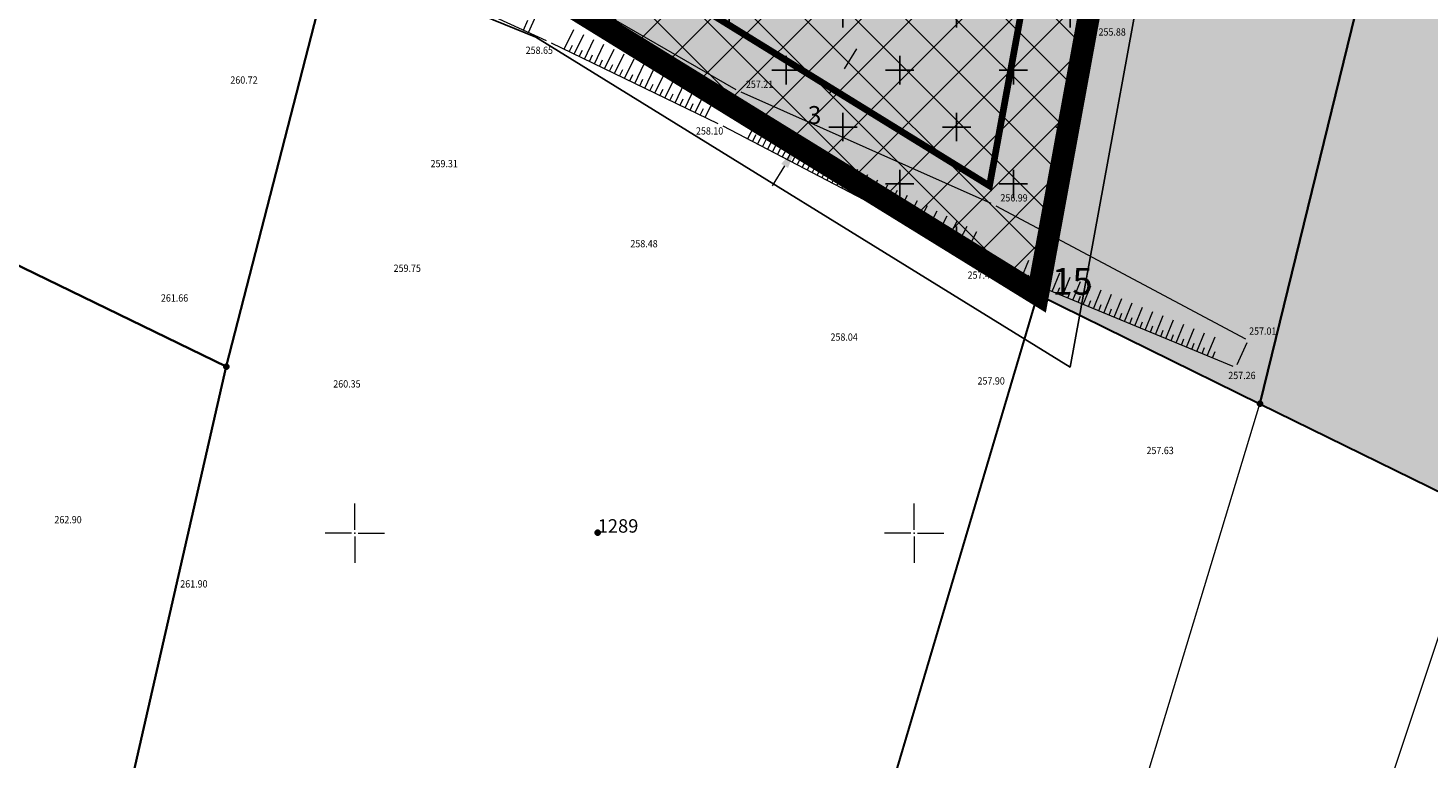
# Model space of a CAD drawing. Units: metres. Extents: x 7519840 to 15040572, y 4832766 to 9667011.
# Drawn here: x 7520185 to 7520248, y 4833315 to 4833348 of the extents above; entities that cross this region are included whole.
import ezdxf
from ezdxf.enums import TextEntityAlignment as Align

# ---------------------------------------------------------------- set-up
doc = ezdxf.new("R2010")
doc.units = ezdxf.units.M
doc.header["$LTSCALE"] = 0.25
for name, pattern in [('ACAD_ISO03W100', [30, 12, -18]), ('CRTICE', [3, 2, -1]), ('DASHED', [0.75, 0.5, -0.25])]:
    doc.linetypes.add(name, pattern=pattern)
for name, color, linetype, lineweight in [('121_Detaljne_tacke_kote', 32, 'Continuous', 9), ('A_03_Gradjevinska_KOTIRANJE', 7, 'Continuous', 13), ('G_00_Parcele granice', 7, 'Continuous', 9), ('G_01_Broj_parcele', 7, 'Continuous', 9), ('G_01a_Parcele_pl', 8, 'Continuous', 9), ('G_10_Detalj_linije', 1, 'Continuous', 9), ('G_Opis Lista', 7, 'Continuous', 9), ('G_Topografski_Znaci', 1, 'Continuous', 13), ('Gj_00_Katastarske_tacke_koje_se_zadrzavaju_OZNAKE', 7, 'Continuous', 35)]:
    doc.layers.add(name, color=color, linetype=linetype, lineweight=lineweight)
for name, color, linetype in [('A_01_Granica plana', 7, 'Continuous'), ('A_02_Granica građ.područja_PLAN', 230, 'Continuous'), ('A_02_urbanistička_celina_granica', 172, 'ACAD_ISO03W100'), ('A_03_Građevinska linija', 10, 'DASHED'), ('A_03_Regulaciona linija', 250, 'DASHED'), ('A_NAM_groblje hrišćansko_PLAN', 7, 'Continuous'), ('A_NAM_komunalno_PLAN', 221, 'Continuous'), ('A_NAM_poljoprivredno_POST', 31, 'Continuous'), ('G_11_Katastarske_tacke', 7, 'Continuous'), ('S_11_ograda_PLAN', 3, 'FENCELINE2')]:
    doc.layers.add(name, color=color, linetype=linetype)
doc.layers.add('A_NAM_zastitno zelenilo_PLAN', color=7, linetype='Continuous', true_color=0x0f961e)
doc.layers.add('Gj_00_POVRSINA JAVNE NAMENE-granica', color=7, linetype='Continuous', lineweight=60, true_color=0x7c45d1)
doc.styles.add('kote', font='geodet__.shx')
doc.styles.add('STYLE10', font='txt')
doc.styles.add('Times', font='times.ttf')
doc.styles.add('times new roman', font='times.ttf', dxfattribs={"height": 0.8})
doc.linetypes.add('FENCELINE2', pattern='A,0.25,-0.1,[132,ltypeshp.shx,S=0.1,R=0,X=-0.1,Y=0],-0.1,1', length=1.45)
doc.linetypes.add('GRANICA_PLANA', pattern='A,5.6e-05,[1,1.shx,S=2,R=0,X=0,Y=0],-5.6', length=5.600056)
doc.linetypes.add('REGLINE', pattern='A,10,-0.5,["RL",Times,S=2,R=0,X=0,Y=0],-4', length=14.5)
doc.dimstyles.new('Groblje', dxfattribs={"dimscale": 1.05, "dimtxt": 0.8, "dimasz": 1, "dimexe": 1.25, "dimexo": 0.625, "dimtad": 1, "dimtih": 1, "dimtoh": 1, "dimdec": 1, "dimtxsty": 'times new roman', "dimcen": 1.8, "dimclrd": 256, "dimclre": 256, "dimclrt": 256, "dimadec": 0, "dimazin": 0, "dimtfac": 1, "dimtdec": 1, "dimtmove": 0, "dimatfit": 3, "dimfxl": 1, "dimlwd": -1, "dimlwe": -1, "dimarcsym": 0})

# ---------------------------------------------------------------- blocks, each defined once
blk = doc.blocks.new('Broj_parcele_block')
at = {"layer": 'G_01_Broj_parcele', "lineweight": 200}
blk.add_point((0, 0), dxfattribs=at)
at = {"layer": 'G_01_Broj_parcele'}
for tag in ['AREA', 'PARCEL_NUM']:
    blk.add_attdef(tag, (0, 0), '', height=2, dxfattribs=at)
blk = doc.blocks.new('KRSTIC')
at = {"layer": 'G_Opis Lista'}
for p, q in [((0, 0.6), (0, 5.3)), ((0.6, 0), (5.3, 0)), ((-0.6, 0), (-5.3, 0)), ((0, -0.6), (0, -5.3))]:
    blk.add_line(p, q, dxfattribs=at)
blk.add_point((0, 0), dxfattribs=at)
blk = doc.blocks.new('*D60')
at = {"layer": 'A_03_Gradjevinska_KOTIRANJE', "transparency": 16777216}
for p, q in [((7520221.891, 4833345.747), (7520222.442, 4833346.641)), ((7520221.34, 4833344.853), (7520221.208, 4833344.64)), ((7520221.898, 4833344.509), (7520222.457, 4833344.164)), ((7520219.765, 4833342.3), (7520219.897, 4833342.514)), ((7520220.324, 4833341.955), (7520220.882, 4833341.611)), ((7520219.214, 4833341.406), (7520218.663, 4833340.513))]:
    blk.add_line(p, q, dxfattribs=at)
for points in [[(7520221.742, 4833345.839), (7520222.04, 4833345.655), (7520221.34, 4833344.853)], [(7520219.065, 4833341.498), (7520219.363, 4833341.314), (7520219.765, 4833342.3)]]:
    blk.add_solid(points, dxfattribs=at)
at = {"layer": 'Defpoints', "color": 0, "transparency": 16777216}
for p in [(7520221.34, 4833344.853), (7520221.34, 4833344.853), (7520219.765, 4833342.3)]:
    blk.add_point(p, dxfattribs=at)
at = {"layer": 'A_03_Gradjevinska_KOTIRANJE', "transparency": 16777216, "insert": (7520220.552, 4833343.577), "char_height": 0.8, "attachment_point": 5, "style": 'times new roman'}
blk.add_mtext('3', dxfattribs=at)

msp = doc.modelspace()

# ---------------------------------------------------------------- hatches: boundary and pattern name
at = {"layer": 'A_NAM_groblje hrišćansko_PLAN', "ltscale": 2}
h = msp.add_hatch(dxfattribs=at)
h.set_pattern_fill('CROSS', color=256, scale=0.4)
h.paths.add_polyline_path([(7520246.412, 4833412.95), (7520298.69, 4833412.95), (7520300.47, 4833426.43), (7520302.01, 4833466.16), (7520303.7, 4833481.91), (7520303.97, 4833482.89), (7520317.22, 4833530.73), (7520315.03, 4833537.89), (7520296.28, 4833555.08), (7520292.653, 4833557.824), (7520292.023, 4833557.484), (7520285.976, 4833552.885), (7520280.965, 4833549.334), (7520272.837, 4833544.099), (7520263.896, 4833538.105), (7520257.841, 4833534.432), (7520251.551, 4833531.551), (7520245.861, 4833527.431), (7520242.389, 4833525.264), (7520245.991, 4833518.983), (7520247.666, 4833514.887), (7520250.612, 4833506.869), (7520251.515, 4833504.039), (7520252.349, 4833497.875), (7520249.686, 4833488.412), (7520247.942, 4833484.792), (7520247.053, 4833485.134), (7520239.035, 4833487.411), (7520234.208, 4833475.816), (7520230.893, 4833467.544), (7520227.308, 4833467.794), (7520222.491, 4833444.353), (7520221.184, 4833434.184), (7520216.662, 4833419.185), (7520210.385, 4833390.613), (7520202.86, 4833361.276), (7520201.453, 4833360.478), (7520199.937, 4833352.651), (7520209, 4833348.94), (7520230.53, 4833335.66), (7520237.54, 4833373.94), (7520245.82, 4833409.6)])
at = {"layer": 'A_NAM_komunalno_PLAN', "ltscale": 2, "transparency": 33554559}
h = msp.add_hatch(color=256, dxfattribs=at)
h.dxf.hatch_style = 1
h.paths.add_polyline_path([(7520287.92, 4833401.99), (7520298.69, 4833412.95), (7520300.47, 4833426.43), (7520302.01, 4833466.16), (7520303.7, 4833481.91), (7520303.97, 4833482.89), (7520317.22, 4833530.73), (7520315.03, 4833537.89), (7520296.28, 4833555.08), (7520292.653, 4833557.824), (7520292.023, 4833557.484), (7520285.976, 4833552.885), (7520280.965, 4833549.334), (7520272.837, 4833544.099), (7520263.896, 4833538.105), (7520257.841, 4833534.432), (7520251.551, 4833531.551), (7520245.861, 4833527.431), (7520242.389, 4833525.264), (7520245.991, 4833518.983), (7520247.666, 4833514.887), (7520250.612, 4833506.869), (7520251.515, 4833504.039), (7520252.349, 4833497.875), (7520249.686, 4833488.412), (7520247.942, 4833484.792), (7520247.053, 4833485.134), (7520239.035, 4833487.411), (7520234.208, 4833475.816), (7520230.893, 4833467.544), (7520227.308, 4833467.794), (7520222.491, 4833444.353), (7520221.184, 4833434.184), (7520216.662, 4833419.185), (7520210.385, 4833390.613), (7520202.86, 4833361.276), (7520201.453, 4833360.478), (7520199.937, 4833352.651), (7520209, 4833348.94), (7520230.53, 4833335.66), (7520240.46, 4833330.78), (7520250.3, 4833325.95), (7520272.86, 4833406.38)])
at = {"layer": 'A_NAM_poljoprivredno_POST', "ltscale": 2, "transparency": 33554559}
h = msp.add_hatch(color=256, dxfattribs=at)
h.dxf.hatch_style = 1
h.paths.add_polyline_path([(7520237.54, 4833373.94), (7520245.82, 4833409.6), (7520246.412, 4833412.95), (7520298.69, 4833412.95), (7520300.47, 4833426.43), (7520302.01, 4833466.16), (7520303.7, 4833481.91), (7520303.97, 4833482.89), (7520317.22, 4833530.73), (7520315.03, 4833537.89), (7520296.28, 4833555.08), (7520292.653, 4833557.824), (7520292.023, 4833557.484), (7520285.976, 4833552.885), (7520280.965, 4833549.334), (7520272.837, 4833544.099), (7520263.896, 4833538.105), (7520257.841, 4833534.432), (7520251.551, 4833531.551), (7520245.861, 4833527.431), (7520242.389, 4833525.264), (7520245.991, 4833518.983), (7520247.666, 4833514.887), (7520250.612, 4833506.869), (7520251.515, 4833504.039), (7520252.349, 4833497.875), (7520249.686, 4833488.412), (7520247.942, 4833484.792), (7520247.053, 4833485.134), (7520239.035, 4833487.411), (7520234.208, 4833475.816), (7520230.893, 4833467.544), (7520227.308, 4833467.794), (7520222.491, 4833444.353), (7520221.184, 4833434.184), (7520216.662, 4833419.185), (7520210.385, 4833390.613), (7520202.86, 4833361.276), (7520201.453, 4833360.478), (7520199.937, 4833352.651), (7520209, 4833348.94), (7520230.53, 4833335.66)])
at = {"layer": 'A_NAM_zastitno zelenilo_PLAN', "lineweight": 15, "true_color": 0xffffff, "transparency": 33554687}
h = msp.add_hatch(dxfattribs=at)
h.set_pattern_fill('ANSI37', scale=0.5, style=0)
edge = h.paths.add_edge_path()
edge.add_line((7520301.792, 4833522.372), (7520302.051, 4833522.379))
edge.add_line((7520302.051, 4833522.379), (7520307.418, 4833522.379))
edge.add_arc((7520307.47, 4833517.491), 4.888, -11.62721, 90.61044, ccw=False)
edge.add_arc((7520309.417, 4833517.47), 3, 252.83554, 341.25447, ccw=False)
edge.add_line((7520308.532, 4833514.604), (7520309.44, 4833517.606))
edge.add_line((7520309.44, 4833517.606), (7520308.04, 4833518.032))
edge.add_line((7520308.04, 4833518.032), (7520307.054, 4833515.05))
edge.add_line((7520307.054, 4833515.05), (7520306.621, 4833515.194))
edge.add_line((7520306.621, 4833515.194), (7520299.243, 4833491.307))
edge.add_line((7520299.243, 4833491.307), (7520304.023, 4833489.825))
edge.add_arc((7520303.299, 4833487.961), 2, -15.47076, 68.76882, ccw=False)
edge.add_line((7520305.227, 4833487.427), (7520303.7, 4833481.91))
edge.add_line((7520303.7, 4833481.91), (7520302.01, 4833466.16))
edge.add_line((7520302.01, 4833466.16), (7520300.47, 4833426.43))
edge.add_line((7520300.47, 4833426.43), (7520298.69, 4833412.95))
edge.add_line((7520298.69, 4833412.95), (7520246.412, 4833412.95))
edge.add_line((7520246.412, 4833412.95), (7520237.54, 4833373.94))
edge.add_line((7520237.54, 4833373.94), (7520230.53, 4833335.66))
edge.add_line((7520230.53, 4833335.66), (7520209, 4833348.94))
edge.add_line((7520209, 4833348.94), (7520199.501, 4833352.835))
edge.add_line((7520199.501, 4833352.835), (7520200.718, 4833352.72))
edge.add_line((7520200.718, 4833352.72), (7520203.703, 4833352.292))
edge.add_line((7520203.703, 4833352.292), (7520204.381, 4833354.992))
edge.add_line((7520204.381, 4833354.992), (7520209.592, 4833354.992))
edge.add_line((7520209.592, 4833354.992), (7520209.592, 4833352.396))
edge.add_line((7520209.592, 4833352.396), (7520212.592, 4833352.396))
edge.add_line((7520212.592, 4833352.396), (7520212.592, 4833349.801))
edge.add_line((7520212.592, 4833349.801), (7520229.192, 4833349.801))
edge.add_line((7520229.192, 4833349.801), (7520229.192, 4833357.592))
edge.add_line((7520229.192, 4833357.592), (7520232.192, 4833357.592))
edge.add_line((7520232.192, 4833357.592), (7520232.192, 4833371.592))
edge.add_line((7520232.192, 4833371.592), (7520235.192, 4833371.592))
edge.add_line((7520235.192, 4833371.592), (7520235.192, 4833387.192))
edge.add_line((7520235.192, 4833387.192), (7520238.192, 4833387.192))
edge.add_line((7520238.192, 4833387.192), (7520238.192, 4833392.992))
edge.add_line((7520238.192, 4833392.992), (7520239.207, 4833392.992))
edge.add_line((7520239.207, 4833392.992), (7520239.192, 4833407.992))
edge.add_line((7520239.192, 4833407.992), (7520242.192, 4833407.992))
edge.add_line((7520242.192, 4833407.992), (7520242.192, 4833416.192))
edge.add_line((7520242.192, 4833416.192), (7520293.192, 4833416.192))
edge.add_line((7520293.192, 4833416.192), (7520293.192, 4833418.492))
edge.add_line((7520293.192, 4833418.492), (7520295.792, 4833418.492))
edge.add_line((7520295.792, 4833418.492), (7520295.792, 4833447.489))
edge.add_line((7520295.792, 4833447.489), (7520298.792, 4833447.489))
edge.add_line((7520298.792, 4833447.489), (7520298.792, 4833484.483))
edge.add_line((7520298.792, 4833484.483), (7520295.792, 4833484.483))
edge.add_line((7520295.792, 4833484.483), (7520295.792, 4833502.082))
edge.add_line((7520295.792, 4833502.082), (7520298.792, 4833502.082))
edge.add_line((7520298.792, 4833502.082), (7520298.792, 4833507.282))
edge.add_line((7520298.792, 4833507.282), (7520301.792, 4833507.282))
edge.add_line((7520301.792, 4833507.282), (7520301.792, 4833515.682))
edge.add_line((7520301.792, 4833515.682), (7520301.792, 4833522.372))

# ---------------------------------------------------------------- linework, layer by layer
at = {"layer": 'A_01_Granica plana', "color": 213, "linetype": 'GRANICA_PLANA', "ltscale": 2.5, "flags": 128}
msp.add_lwpolyline([(7520200.866, 4833350.11), (7520208.09, 4833347.151), (7520231.97, 4833332.422), (7520239.499, 4833373.533), (7520247.78, 4833409.199), (7520248.09, 4833410.95), (7520300.443, 4833410.95), (7520302.465, 4833426.26), (7520304.006, 4833466.014), (7520304.203, 4833467.851), (7520304.418, 4833469.851), (7520305.545, 4833480.36), (7520308.738, 4833479.447), (7520309.305, 4833483.224), (7520323.975, 4833530.72), (7520330.402, 4833534.584), (7520327.222, 4833539.873), (7520319.519, 4833542.271), (7520290.702, 4833568.006), (7520285.015, 4833575.21), (7520280.833, 4833577.236), (7520272.786, 4833570.445), (7520279.491, 4833566.067), (7520272.927, 4833563.638), (7520265.375, 4833557.395), (7520248.225, 4833539.886), (7520225.994, 4833524.515), (7520213.027, 4833511.236), (7520193.921, 4833492.67), (7520191.522, 4833490.025), (7520182.549, 4833475.814), (7520176.218, 4833463.879), (7520163.474, 4833472.174), (7520166.59, 4833439.715), (7520159.575, 4833406.722), (7520160.529, 4833398.749), (7520160.568, 4833395.929), (7520161.051, 4833385.462), (7520160.642, 4833376.665), (7520159.004, 4833369.25), (7520158.952, 4833369.057), (7520158.355, 4833366.879), (7520174.31, 4833357.131), (7520175.983, 4833359.617), (7520200.468, 4833348.562)], close=True, dxfattribs=at)
at = {"layer": 'A_01_Granica plana', "color": 7, "ltscale": 0.5, "const_width": 0.5}
msp.add_lwpolyline([(7520162.567, 4833395.989), (7520163.053, 4833385.462), (7520162.632, 4833376.401), (7520160.947, 4833368.77), (7520160.881, 4833368.529), (7520160.681, 4833367.801), (7520173.719, 4833359.835), (7520175.267, 4833362.134), (7520199.123, 4833351.363), (7520199.5, 4833352.83), (7520209, 4833348.94), (7520230.53, 4833335.66), (7520237.54, 4833373.94), (7520245.82, 4833409.6)], dxfattribs=at)
at = {"layer": 'A_02_Granica građ.područja_PLAN', "ltscale": 0.5, "const_width": 0.2}
msp.add_lwpolyline([(7520162.567, 4833395.989), (7520163.053, 4833385.462), (7520162.632, 4833376.401), (7520160.947, 4833368.77), (7520160.881, 4833368.529), (7520160.681, 4833367.801), (7520173.719, 4833359.835), (7520175.267, 4833362.134), (7520199.123, 4833351.363), (7520199.5, 4833352.83), (7520209, 4833348.94), (7520230.53, 4833335.66), (7520237.54, 4833373.94), (7520245.82, 4833409.6)], dxfattribs=at)
at = {"layer": 'A_02_urbanistička_celina_granica', "ltscale": 0.1, "const_width": 1, "flags": 128}
msp.add_lwpolyline([(7520298.69, 4833412.95), (7520300.47, 4833426.43), (7520302.01, 4833466.16), (7520303.7, 4833481.91), (7520303.97, 4833482.89), (7520304.456, 4833484.464), (7520305.227, 4833487.427), (7520305.086, 4833488.86), (7520304.019, 4833489.828), (7520316.924, 4833531.609), (7520316.898, 4833531.524), (7520315.03, 4833537.89), (7520295.29, 4833555.864, 0.344243), (7520287.92, 4833556.35), (7520264.388, 4833540.296, -0.026572), (7520260.44, 4833538.076, -0.000019), (7520253.088, 4833534.562, 0.039132), (7520249.029, 4833532.215), (7520241.418, 4833526.982), (7520233.92, 4833521.81), (7520237.028, 4833517.246), (7520242.814, 4833521.293, -0.038894), (7520245.959, 4833514.464), (7520248.833, 4833506.681, -0.111436), (7520250.592, 4833491.632), (7520249.686, 4833488.412), (7520247.942, 4833484.792), (7520247.053, 4833485.134), (7520239.035, 4833487.411), (7520234.208, 4833475.816), (7520230.893, 4833467.544), (7520227.308, 4833467.794), (7520222.491, 4833444.353), (7520221.184, 4833434.184), (7520216.662, 4833419.185), (7520210.385, 4833390.613), (7520202.86, 4833361.276), (7520201.453, 4833360.478), (7520199.937, 4833352.651), (7520209, 4833348.94), (7520230.53, 4833335.66), (7520237.54, 4833373.94), (7520245.82, 4833409.6), (7520246.412, 4833412.95), (7520278.409, 4833412.95)], format="xyb", close=True, dxfattribs=at)
at = {"layer": 'A_03_Građevinska linija', "linetype": 'CRTICE', "ltscale": 2, "const_width": 0.3, "flags": 128}
msp.add_lwpolyline([(7520296.06, 4833415.95), (7520243.896, 4833415.95), (7520242.88, 4833410.201), (7520234.602, 4833374.55), (7520228.37, 4833340.517), (7520210.365, 4833351.623), (7520203.704, 4833354.351)], dxfattribs=at)
at = {"layer": 'A_03_Regulaciona linija', "linetype": 'REGLINE', "const_width": 0.1, "flags": 128}
msp.add_lwpolyline([(7520303.97, 4833482.89), (7520303.7, 4833481.91), (7520302.01, 4833466.16), (7520300.47, 4833426.43), (7520298.69, 4833412.95), (7520246.412, 4833412.95), (7520245.82, 4833409.6), (7520237.54, 4833373.94), (7520230.53, 4833335.66), (7520209, 4833348.94), (7520199.5, 4833352.83), (7520199.123, 4833351.363), (7520175.267, 4833362.134), (7520173.719, 4833359.835), (7520160.681, 4833367.801), (7520162.632, 4833376.401), (7520163.053, 4833385.462), (7520162.527, 4833398.883), (7520162.442, 4833404.984), (7520166.588, 4833421.191), (7520167.959, 4833428.613), (7520169.738, 4833434.554), (7520172.497, 4833441.427), (7520172.752, 4833443.458), (7520174.904, 4833449.96), (7520178.49, 4833458.033), (7520186.046, 4833472.936), (7520189.912, 4833479.425), (7520195.48, 4833485.839), (7520209.34, 4833499.21), (7520223.75, 4833515.16), (7520230.96, 4833522.16), (7520240.492, 4833528.416), (7520241.418, 4833526.982), (7520249.029, 4833532.215, -0.039132), (7520253.088, 4833534.562), (7520261.247, 4833538.477, 0.021283), (7520264.388, 4833540.296), (7520287.92, 4833556.35, -0.34424), (7520295.29, 4833555.864), (7520315.03, 4833537.89), (7520316.924, 4833531.609), (7520304.019, 4833489.827, -0.385851), (7520305.227, 4833487.427), (7520303.97, 4833482.89)], format="xyb", close=True, dxfattribs=at)
at = {"layer": 'A_NAM_zastitno zelenilo_PLAN', "linetype": 'Continuous', "ltscale": 0.5}
msp.add_lwpolyline([(7520246.412, 4833412.95), (7520237.54, 4833373.94), (7520230.53, 4833335.66), (7520209, 4833348.94), (7520199.501, 4833352.835), (7520200.718, 4833352.72), (7520203.703, 4833352.292), (7520204.381, 4833354.992), (7520209.592, 4833354.992), (7520209.592, 4833352.396), (7520212.592, 4833352.396), (7520212.592, 4833349.801), (7520229.192, 4833349.801), (7520229.192, 4833357.592), (7520232.192, 4833357.592), (7520232.192, 4833371.592), (7520235.192, 4833371.592), (7520235.192, 4833387.192), (7520238.192, 4833387.192), (7520238.192, 4833392.992), (7520239.207, 4833392.992), (7520239.192, 4833407.992)], dxfattribs=at)
at = {"layer": 'G_00_Parcele granice', "linetype": 'Continuous'}
for points in [[(7520240.46, 4833330.78), (7520259.9, 4833410.15)], [(7520230.53, 4833335.66), (7520237.54, 4833373.94)], [(7520194.26, 4833332.44), (7520199.5, 4833352.83)], [(7520209, 4833348.94), (7520230.53, 4833335.66)], [(7520170.76, 4833343.85), (7520194.26, 4833332.44)], [(7520214.36, 4833281.21), (7520230.53, 4833335.66)], [(7520230.53, 4833335.66), (7520240.46, 4833330.78)], [(7520185.61, 4833294.57), (7520194.26, 4833332.44)], [(7520222.61, 4833271.89), (7520240.46, 4833330.78)], [(7520240.46, 4833330.78), (7520250.3, 4833325.95)], [(7520234.31, 4833277.94), (7520250.3, 4833325.95)]]:
    msp.add_lwpolyline(points, dxfattribs=at)
at = {"layer": 'G_01a_Parcele_pl', "linetype": 'Continuous', "lineweight": 30}
for points in [[(7520245.82, 4833409.6), (7520237.54, 4833373.94), (7520230.53, 4833335.66), (7520240.46, 4833330.78), (7520259.9, 4833410.15), (7520265.38, 4833421.55), (7520278.12, 4833489.18), (7520265.24, 4833492.31), (7520265.03, 4833491.86), (7520261.75, 4833483.91), (7520258.03, 4833473.98), (7520253.84, 4833454.97), (7520245.82, 4833409.6)], [(7520265.38, 4833421.55), (7520259.9, 4833410.15), (7520240.46, 4833330.78), (7520250.3, 4833325.95), (7520272.86, 4833406.38), (7520282.04, 4833417.25), (7520291.05, 4833486.03), (7520278.12, 4833489.18), (7520265.38, 4833421.55)], [(7520207.34, 4833400.73), (7520204.29, 4833388.12), (7520195.66, 4833354.62), (7520199.5, 4833352.83), (7520209, 4833348.94), (7520230.53, 4833335.66), (7520237.54, 4833373.94), (7520245.82, 4833409.6)], [(7520194.26, 4833332.44), (7520199.5, 4833352.83), (7520195.66, 4833354.62), (7520194.89, 4833354.97), (7520188.58, 4833358.45), (7520180.59, 4833361.82), (7520163.17, 4833370.9), (7520153.59, 4833340.39), (7520170.76, 4833343.85), (7520194.26, 4833332.44)], [(7520185.61, 4833294.57), (7520214.36, 4833281.21), (7520230.53, 4833335.66), (7520209, 4833348.94), (7520199.5, 4833352.83), (7520194.26, 4833332.44), (7520185.61, 4833294.57)], [(7520156.92, 4833308.79), (7520185.61, 4833294.57), (7520194.26, 4833332.44), (7520170.76, 4833343.85), (7520153.59, 4833340.39), (7520165.23, 4833335.16), (7520156.92, 4833308.79)]]:
    msp.add_lwpolyline(points, dxfattribs=at)
at = {"layer": 'G_10_Detalj_linije'}
for p, q in [((7520208.57, 4833346.997, 258.657), (7520199.749, 4833351.043, 259.825)), ((7520209.688, 4833349.059, 257.608), (7520217.027, 4833344.823, 257.211)), ((7520216.249, 4833343.287, 258.106), (7520208.796, 4833346.89, 258.657)), ((7520217.25, 4833344.71, 257.211), (7520228.432, 4833339.738, 256.996)), ((7520228.408, 4833336.942, 257.469), (7520216.472, 4833343.175, 258.106)), ((7520228.656, 4833339.628, 256.996), (7520239.819, 4833333.676, 257.015)), ((7520239.254, 4833332.45, 257.264), (7520228.635, 4833336.837, 257.469)), ((7520239.877, 4833333.503, 257.015), (7520239.422, 4833332.516, 257.264))]:
    msp.add_line(p, q, dxfattribs=at)
at = {"layer": 'G_11_Katastarske_tacke', "lineweight": 200}
for p in [(7520230.53, 4833335.66), (7520194.26, 4833332.44), (7520240.46, 4833330.78)]:
    msp.add_point(p, dxfattribs=at)
at = {"layer": 'G_Topografski_Znaci'}
for p, q in [((7520207.763, 4833347.367), (7520208.384, 4833348.719)), ((7520207.536, 4833347.471), (7520207.743, 4833347.922)), ((7520209.363, 4833346.616), (7520209.788, 4833347.496)), ((7520209.588, 4833346.507), (7520209.73, 4833346.801)), ((7520209.813, 4833346.399), (7520210.238, 4833347.278)), ((7520210.263, 4833346.181), (7520210.689, 4833347.06)), ((7520210.714, 4833345.963), (7520211.139, 4833346.843)), ((7520210.038, 4833346.29), (7520210.18, 4833346.583)), ((7520210.488, 4833346.072), (7520210.63, 4833346.365)), ((7520211.164, 4833345.746), (7520211.589, 4833346.625)), ((7520211.614, 4833345.528), (7520212.039, 4833346.408)), ((7520212.064, 4833345.311), (7520212.489, 4833346.19)), ((7520210.939, 4833345.855), (7520211.08, 4833346.148)), ((7520211.389, 4833345.637), (7520211.53, 4833345.93)), ((7520211.839, 4833345.419), (7520211.981, 4833345.712)), ((7520212.514, 4833345.093), (7520212.939, 4833345.972)), ((7520212.964, 4833344.875), (7520213.389, 4833345.755)), ((7520213.414, 4833344.658), (7520213.84, 4833345.537)), ((7520212.289, 4833345.202), (7520212.431, 4833345.495)), ((7520212.739, 4833344.984), (7520212.881, 4833345.277)), ((7520213.189, 4833344.766), (7520213.331, 4833345.06)), ((7520213.865, 4833344.44), (7520214.29, 4833345.319)), ((7520214.315, 4833344.222), (7520214.74, 4833345.102)), ((7520213.64, 4833344.549), (7520213.781, 4833344.842)), ((7520214.09, 4833344.331), (7520214.231, 4833344.624)), ((7520214.54, 4833344.114), (7520214.682, 4833344.407)), ((7520214.765, 4833344.005), (7520215.19, 4833344.884)), ((7520215.215, 4833343.787), (7520215.64, 4833344.667)), ((7520215.665, 4833343.57), (7520216.09, 4833344.449)), ((7520214.99, 4833343.896), (7520215.132, 4833344.189)), ((7520215.44, 4833343.678), (7520215.582, 4833343.971)), ((7520217.558, 4833342.608), (7520218.059, 4833343.568)), ((7520218.001, 4833342.377), (7520218.503, 4833343.336)), ((7520218.445, 4833342.145), (7520218.946, 4833343.105)), ((7520217.78, 4833342.492), (7520217.947, 4833342.812)), ((7520218.223, 4833342.261), (7520218.39, 4833342.581)), ((7520218.888, 4833341.914), (7520219.389, 4833342.874)), ((7520219.331, 4833341.682), (7520219.832, 4833342.642)), ((7520219.774, 4833341.451), (7520220.275, 4833342.411)), ((7520218.666, 4833342.029), (7520218.833, 4833342.349)), ((7520219.109, 4833341.798), (7520219.277, 4833342.118)), ((7520219.553, 4833341.567), (7520219.72, 4833341.887)), ((7520220.218, 4833341.219), (7520220.719, 4833342.179)), ((7520220.661, 4833340.988), (7520221.162, 4833341.948)), ((7520219.996, 4833341.335), (7520220.163, 4833341.655)), ((7520220.439, 4833341.104), (7520220.606, 4833341.424)), ((7520220.882, 4833340.872), (7520221.049, 4833341.192)), ((7520221.104, 4833340.757), (7520221.605, 4833341.716)), ((7520221.547, 4833340.525), (7520222.048, 4833341.485)), ((7520221.99, 4833340.294), (7520222.492, 4833341.254)), ((7520221.326, 4833340.641), (7520221.493, 4833340.961)), ((7520221.769, 4833340.409), (7520221.936, 4833340.729)), ((7520222.434, 4833340.062), (7520222.935, 4833341.022)), ((7520222.877, 4833339.831), (7520223.378, 4833340.791)), ((7520223.32, 4833339.599), (7520223.821, 4833340.559)), ((7520222.212, 4833340.178), (7520222.379, 4833340.498)), ((7520222.655, 4833339.947), (7520222.822, 4833340.267)), ((7520223.098, 4833339.715), (7520223.265, 4833340.035)), ((7520223.763, 4833339.368), (7520224.264, 4833340.328)), ((7520224.206, 4833339.137), (7520224.708, 4833340.096)), ((7520223.542, 4833339.484), (7520223.709, 4833339.804)), ((7520223.985, 4833339.252), (7520224.152, 4833339.572)), ((7520224.428, 4833339.021), (7520224.595, 4833339.341)), ((7520224.65, 4833338.905), (7520225.151, 4833339.865)), ((7520225.093, 4833338.674), (7520225.594, 4833339.634)), ((7520225.536, 4833338.442), (7520226.037, 4833339.402)), ((7520224.871, 4833338.789), (7520225.038, 4833339.109)), ((7520225.315, 4833338.558), (7520225.482, 4833338.878)), ((7520225.979, 4833338.211), (7520226.481, 4833339.171)), ((7520226.423, 4833337.979), (7520226.924, 4833338.939)), ((7520226.866, 4833337.748), (7520227.367, 4833338.708)), ((7520225.758, 4833338.327), (7520225.925, 4833338.647)), ((7520226.201, 4833338.095), (7520226.368, 4833338.415)), ((7520226.644, 4833337.864), (7520226.811, 4833338.184)), ((7520227.309, 4833337.517), (7520227.81, 4833338.476)), ((7520227.087, 4833337.632), (7520227.254, 4833337.952)), ((7520229.785, 4833336.362), (7520230.131, 4833337.201)), ((7520230.247, 4833336.171), (7520230.593, 4833337.01)), ((7520230.709, 4833335.98), (7520231.055, 4833336.819)), ((7520229.553, 4833336.457), (7520229.669, 4833336.737)), ((7520230.016, 4833336.266), (7520230.131, 4833336.546)), ((7520230.478, 4833336.076), (7520230.593, 4833336.355)), ((7520230.94, 4833335.885), (7520231.055, 4833336.164)), ((7520231.171, 4833335.789), (7520231.517, 4833336.628)), ((7520231.633, 4833335.598), (7520231.98, 4833336.437)), ((7520232.095, 4833335.407), (7520232.442, 4833336.246)), ((7520231.402, 4833335.694), (7520231.517, 4833335.973)), ((7520231.864, 4833335.503), (7520231.98, 4833335.782)), ((7520232.326, 4833335.312), (7520232.442, 4833335.592)), ((7520232.557, 4833335.216), (7520232.904, 4833336.055)), ((7520233.019, 4833335.025), (7520233.366, 4833335.864)), ((7520233.481, 4833334.835), (7520233.828, 4833335.674)), ((7520232.788, 4833335.121), (7520232.904, 4833335.401)), ((7520233.25, 4833334.93), (7520233.366, 4833335.21)), ((7520233.713, 4833334.739), (7520233.828, 4833335.019)), ((7520233.944, 4833334.644), (7520234.29, 4833335.483)), ((7520234.406, 4833334.453), (7520234.752, 4833335.292)), ((7520234.868, 4833334.262), (7520235.214, 4833335.101)), ((7520235.33, 4833334.071), (7520235.677, 4833334.91)), ((7520234.175, 4833334.548), (7520234.29, 4833334.828)), ((7520234.637, 4833334.357), (7520234.752, 4833334.637)), ((7520235.099, 4833334.166), (7520235.214, 4833334.446)), ((7520235.792, 4833333.88), (7520236.139, 4833334.719)), ((7520236.254, 4833333.689), (7520236.601, 4833334.528)), ((7520236.716, 4833333.498), (7520237.063, 4833334.337)), ((7520235.561, 4833333.975), (7520235.677, 4833334.255)), ((7520236.023, 4833333.785), (7520236.139, 4833334.064)), ((7520236.485, 4833333.594), (7520236.601, 4833333.873)), ((7520236.947, 4833333.403), (7520237.063, 4833333.682)), ((7520237.178, 4833333.307), (7520237.525, 4833334.146)), ((7520237.64, 4833333.116), (7520237.987, 4833333.955)), ((7520238.103, 4833332.925), (7520238.449, 4833333.764)), ((7520237.409, 4833333.212), (7520237.525, 4833333.491)), ((7520237.872, 4833333.021), (7520237.987, 4833333.301)), ((7520238.334, 4833332.83), (7520238.449, 4833333.11))]:
    msp.add_line(p, q, dxfattribs=at)
at = {"layer": 'Gj_00_POVRSINA JAVNE NAMENE-granica'}
for p, q in [((7520237.45, 4833373.448), (7520230.62, 4833336.152)), ((7520230.104, 4833335.922), (7520209.426, 4833348.678))]:
    msp.add_line(p, q, dxfattribs=at)
at = {"layer": 'S_11_ograda_PLAN', "ltscale": 5, "const_width": 0.1, "flags": 128}
msp.add_lwpolyline([(7520162.527, 4833398.883), (7520162.527, 4833398.883), (7520162.567, 4833395.989), (7520163.053, 4833385.462), (7520162.632, 4833376.401), (7520160.947, 4833368.77), (7520160.881, 4833368.529), (7520160.681, 4833367.801), (7520173.719, 4833359.835), (7520175.267, 4833362.134), (7520199.123, 4833351.363), (7520199.5, 4833352.83), (7520199.937, 4833352.651), (7520209, 4833348.94), (7520230.53, 4833335.66), (7520237.54, 4833373.94), (7520245.82, 4833409.6), (7520246.412, 4833412.95), (7520278.409, 4833412.95), (7520298.69, 4833412.95), (7520300.47, 4833426.43), (7520302.01, 4833466.16), (7520303.7, 4833481.91), (7520303.97, 4833482.89), (7520304.456, 4833484.464), (7520305.227, 4833487.427), (7520305.086, 4833488.86), (7520304.019, 4833489.828), (7520299.249, 4833491.305), (7520310.339, 4833527.379), (7520315.03, 4833537.89), (7520295.29, 4833555.864, 0.344243), (7520287.92, 4833556.35), (7520264.388, 4833540.296, -0.026572), (7520260.44, 4833538.076, -0.000019), (7520253.088, 4833534.562, 0.039132), (7520249.029, 4833532.215), (7520244.003, 4833528.76), (7520244.859, 4833527.58), (7520242.187, 4833525.632), (7520241.418, 4833526.982), (7520240.492, 4833528.416), (7520230.96, 4833522.16), (7520223.75, 4833515.16), (7520209.34, 4833499.21), (7520199.76, 4833489.97), (7520195.48, 4833485.839), (7520189.912, 4833479.425), (7520186.046, 4833472.936), (7520178.49, 4833458.033), (7520174.904, 4833449.96), (7520172.752, 4833443.458), (7520172.497, 4833441.427), (7520169.738, 4833434.554), (7520167.959, 4833428.613), (7520166.588, 4833421.191), (7520162.442, 4833404.984), (7520162.527, 4833398.883)], format="xyb", dxfattribs=at)

# ---------------------------------------------------------------- block references
at = {"layer": 'G_01_Broj_parcele'}
ref = msp.add_blockref('Broj_parcele_block', (7520210.859, 4833325.023), dxfattribs=dict(at, xscale=0.4, yscale=0.4, zscale=0.4))
ref.add_attrib('PARCEL_NUM', '1289', (7520210.859, 4833325.023), dxfattribs={"height": 0.6})
at = {"layer": 'G_Opis Lista', "xscale": 0.25, "yscale": 0.25, "zscale": 0.25}
for p in [(7520200, 4833325), (7520225, 4833325)]:
    msp.add_blockref('KRSTIC', p, dxfattribs=at)

# ---------------------------------------------------------------- texts
at = {"layer": '121_Detaljne_tacke_kote', "style": 'kote', "width": 0.9}
for s, p in [('255.88', (7520233.244, 4833347.39, 255.879)), ('258.65', (7520207.64, 4833346.573, 258.657)), ('260.72', (7520194.441, 4833345.243, 260.72)), ('257.21', (7520217.483, 4833345.052, 257.211)), ('258.10', (7520215.252, 4833342.97, 258.106)), ('259.31', (7520203.39, 4833341.509, 259.311)), ('256.99', (7520228.858, 4833339.981, 256.996)), ('258.48', (7520212.32, 4833337.933, 258.484)), ('259.75', (7520201.738, 4833336.836, 259.749)), ('257.47', (7520227.392, 4833336.529, 257.469)), ('261.66', (7520191.338, 4833335.506, 261.664)), ('258.04', (7520221.264, 4833333.761, 258.039)), ('257.01', (7520239.974, 4833334.028, 257.015)), ('260.35', (7520199.041, 4833331.669, 260.35)), ('257.90', (7520227.836, 4833331.802, 257.9)), ('257.26', (7520239.044, 4833332.046, 257.264)), ('257.63', (7520235.387, 4833328.694, 257.635)), ('262.90', (7520186.578, 4833325.603, 262.9)), ('261.90', (7520192.203, 4833322.735, 261.899))]:
    msp.add_text(s, height=0.325, dxfattribs=at).set_placement(p, align=Align.MIDDLE_LEFT)
at = {"layer": 'Gj_00_Katastarske_tacke_koje_se_zadrzavaju_OZNAKE', "style": 'STYLE10'}
msp.add_text('15', height=1.2, dxfattribs=at).set_placement((7520232.98, 4833336.248), align=Align.MIDDLE_RIGHT)

# ---------------------------------------------------------------- dimensions: what is measured, and where the dimension line sits
at = {"layer": 'A_03_Gradjevinska_KOTIRANJE'}
dim = msp.add_aligned_dim(p1=(7520219.765, 4833342.3), p2=(7520221.34, 4833344.853), distance=0, dimstyle='Groblje', dxfattribs=at)
dim.commit()
dim.dimension.update_dxf_attribs({"geometry": '*D60', "text_midpoint": (7520220.552, 4833343.577)})

doc.saveas('drawing.dxf')
